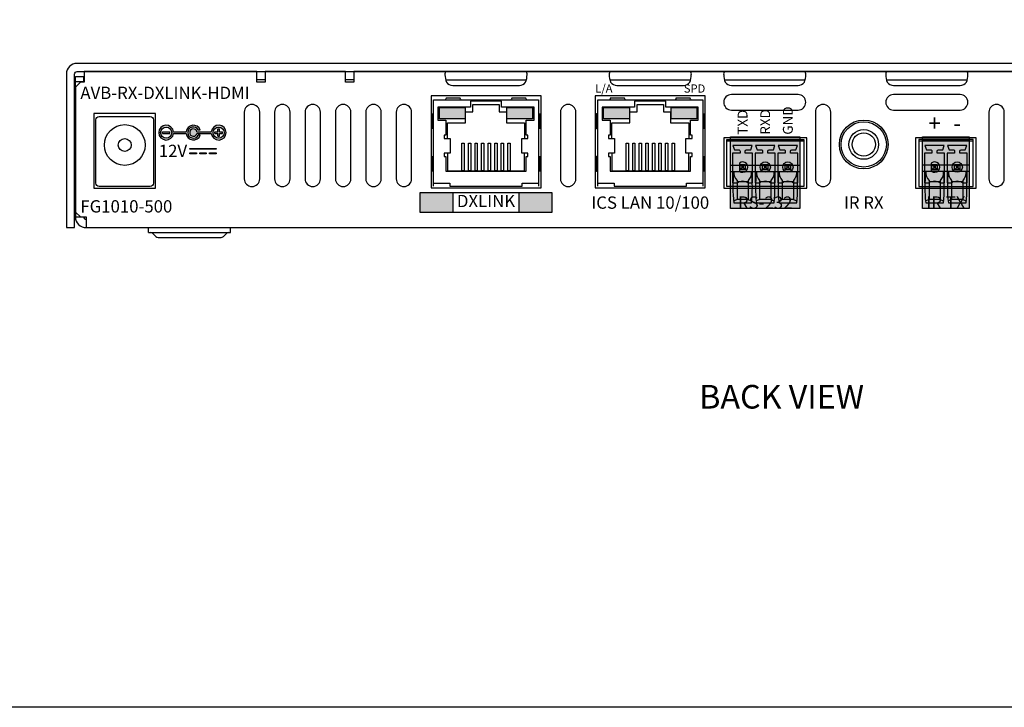
# Model space of a CAD drawing. Units: inches. Extents: x 0 to 28.4, y 0 to 17.8.
# Drawn here: x 11.3 to 17.3, y 0 to 4.2 of the extents above; entities that cross this region are included whole.
import ezdxf
from ezdxf.enums import TextEntityAlignment as Align

# ---------------------------------------------------------------- set-up
doc = ezdxf.new("R2010")
doc.units = ezdxf.units.IN
doc.header["$MEASUREMENT"] = 0
for name, color, linetype, lineweight in [('Components', 136, 'Continuous', 25), ('Dimensions', 34, 'Continuous', 25), ('mtl_bottom', 152, 'Continuous', 25), ('mtl_top', 152, 'Continuous', 25)]:
    doc.layers.add(name, color=color, linetype=linetype, lineweight=lineweight)
doc.layers.add('SILK', color=7, linetype='Continuous')
doc.layers.add('X', color=1, linetype='Continuous', plot=False)
doc.styles.add('Family', font='swissc.ttf')
doc.styles.add('Fill In', font='stylu.ttf')
doc.styles.add('Model Name', font='swisscb.ttf')

# ---------------------------------------------------------------- blocks, each defined once
blk = doc.blocks.new('RJ45_jack_1p_led')
at = {"color": 0, "linetype": 'ByBlock', "lineweight": -2}
for points in [[(0.01000000001471335, 0), (0.01000000001471335, 0.5249999999999986), (0.6500000000147139, 0.5249999999999986), (0.6500000000147139, 0)], [(0.08500000001471619, 0.0899999999999963), (0.5750000000147182, 0.0899999999999963), (0.5750000000147182, 0.1799999999999997), (0.5850000000147162, 0.1799999999999997), (0.5850000000147162, 0.1999999999999957), (0.5475000000147148, 0.1999999999999957), (0.5475000000147148, 0.2899999999999991), (0.5850000000147162, 0.2899999999999991), (0.5850000000147162, 0.3099999999999952), (0.5750000000147182, 0.3099999999999952), (0.5750000000147182, 0.3999999999999986), (0.6225000000147176, 0.3999999999999986), (0.6225000000147176, 0.4799999999999969), (0.4250000000147196, 0.4799999999999969), (0.4250000000147196, 0.5172999999999988), (0.2350000000147148, 0.5172999999999988), (0.2350000000147148, 0.4799999999999969), (0.03750000001471676, 0.4799999999999969), (0.03750000001471676, 0.3999999999999986), (0.08500000001471619, 0.3999999999999986), (0.08500000001471619, 0.3099999999999952), (0.07500000001471818, 0.3099999999999952), (0.07500000001471818, 0.2899999999999991), (0.1125000000147125, 0.2899999999999991), (0.1125000000147125, 0.1999999999999957), (0.07500000001471818, 0.1999999999999957), (0.07500000001471818, 0.1799999999999997), (0.08500000001471619, 0.1799999999999997), (0.08500000001471619, 0.0899999999999963)], [(0.09550000001471659, 0.2899999999999991), (0.09550000001471659, 0.384999999999998), (0.2060000000147184, 0.384999999999998), (0.2060000000147184, 0.4510000000000005), (0.2500000000147153, 0.4510000000000005), (0.2500000000147153, 0.4959999999999951), (0.410000000014719, 0.4959999999999951), (0.410000000014719, 0.4510000000000005), (0.454000000014716, 0.4510000000000005), (0.454000000014716, 0.384999999999998), (0.5645000000147178, 0.384999999999998), (0.5645000000147178, 0.2899999999999991)], [(0.09550000001471659, 0.1999999999999957), (0.09550000001471659, 0.09299999999999642), (0.5645000000147178, 0.09299999999999642), (0.5645000000147178, 0.1999999999999957)], [(0.01000000001471335, 0.01800000000000068), (0.1100000000147148, 0.01800000000000068), (0.1100000000147148, 0), (0.5500000000147196, 0), (0.5500000000147196, 0.01800000000000068), (0.6500000000147139, 0.01800000000000068)]]:
    blk.add_lwpolyline(points, dxfattribs=at)
for points in [[(0.1784010123318396, 0.5249999999852939, -0.213158885088485), (0.1734181280941627, 0.5350000000000001), (0.08658187193524469, 0.5350000000000001, -0.2131589006050279), (0.081598987697582, 0.5249999999852868, 2.789253869658752)], [(0.5784010123318453, 0.5249999999852903, -0.213158885088485), (0.5734181280941755, 0.5349999999999966), (0.4865818719352575, 0.5349999999999966, -0.2131589006050279), (0.4815989876975877, 0.5249999999852832, 2.789253869658752)], [(0.01000000001470625, 0.4434010123171248, -0.213158885088485), (0, 0.438418128079455), (0, 0.351581871920537, -0.2131589006050279), (0.01000000001471335, 0.3465989876828672, 2.789253869658752)], [(0.650000000014721, 0.3465989876828681, -0.213158885088485), (0.6600000000294273, 0.3515818719205379), (0.6600000000294273, 0.4384181280794559, -0.2131589006050279), (0.6500000000147139, 0.4434010123171257, 2.789253869658752)], [(0.01000000001470625, 0.1834010123171268, -0.213158885088485), (0, 0.178418128079457), (0, 0.09158187192053902, -0.2131589006050279), (0.01000000001471335, 0.08659898768286922, 2.789253869658752)], [(0.650000000014721, 0.08659898768287011, -0.213158885088485), (0.6600000000294273, 0.0915818719205399), (0.6600000000294273, 0.1784181280794579, -0.2131589006050279), (0.6500000000147139, 0.1834010123171277, 2.789253869658752)]]:
    blk.add_lwpolyline(points, format="xyb", dxfattribs=at)
for points in [[(0.04600000001470761, 0.4782999999999973), (0.2030000000147183, 0.4782999999999973), (0.2030000000147183, 0.4093000000000018), (0.04600000001470761, 0.4093000000000018)], [(0.457000000014709, 0.4782999999999973), (0.6140000000147126, 0.4782999999999973), (0.6140000000147126, 0.4093000000000018), (0.457000000014709, 0.4093000000000018)], [(0.1830000000147152, 0.2609999999999957), (0.1970000000147039, 0.2609999999999957), (0.1970000000147039, 0.09299999999999642), (0.1830000000147152, 0.09299999999999642)], [(0.2230000000147143, 0.2609999999999957), (0.237000000014703, 0.2609999999999957), (0.237000000014703, 0.09299999999999642), (0.2230000000147143, 0.09299999999999642)], [(0.2630000000147135, 0.2609999999999957), (0.2770000000147022, 0.2609999999999957), (0.2770000000147022, 0.09299999999999642), (0.2630000000147135, 0.09299999999999642)], [(0.3030000000147126, 0.2609999999999957), (0.3170000000147013, 0.2609999999999957), (0.3170000000147013, 0.09299999999999642), (0.3030000000147126, 0.09299999999999642)], [(0.3430000000147189, 0.2609999999999957), (0.3570000000147076, 0.2609999999999957), (0.3570000000147076, 0.09299999999999642), (0.3430000000147189, 0.09299999999999642)], [(0.383000000014718, 0.2609999999999957), (0.3970000000147067, 0.2609999999999957), (0.3970000000147067, 0.09299999999999642), (0.383000000014718, 0.09299999999999642)], [(0.4230000000147172, 0.2609999999999957), (0.4370000000147058, 0.2609999999999957), (0.4370000000147058, 0.09299999999999642), (0.4230000000147172, 0.09299999999999642)], [(0.4630000000147163, 0.2609999999999957), (0.477000000014705, 0.2609999999999957), (0.477000000014705, 0.09299999999999642), (0.4630000000147163, 0.09299999999999642)]]:
    blk.add_lwpolyline(points, close=True, dxfattribs=at)
blk = doc.blocks.new('PhoenixHeader3P')
at = {"color": 0, "linetype": 'ByBlock', "lineweight": -2}
for p, q in [((0.4685039370078812, 0.2755905511811019), (0, 0.2755905511811028)), ((0.0807086614173187, 0.1338582677165219), (0.09125784222169386, 0.1233090869121458)), ((0.1016555436050766, 0.1233090869121458), (0.1122047244094517, 0.1338582677165219)), ((0.218503937007867, 0.1338582677165219), (0.2290531178122421, 0.1233090869121458)), ((0.2394508191956248, 0.1233090869121458), (0.25, 0.1338582677165219)), ((0.3562992125984152, 0.1338582677165219), (0.3668483934027904, 0.1233090869121458)), ((0.3772460947861731, 0.1233090869121458), (0.3877952755905483, 0.1338582677165219)), ((0.09125784222169386, 0.1129113855287698), (0.0807086614173187, 0.1023622047243959)), ((0.1122047244094517, 0.1023622047243959), (0.1016555436050766, 0.1129113855287698)), ((0.2290531178122421, 0.1129113855287698), (0.218503937007867, 0.1023622047243959)), ((0.25, 0.1023622047243959), (0.2394508191956248, 0.1129113855287698)), ((0.3668483934027904, 0.1129113855287698), (0.3562992125984152, 0.1023622047243959)), ((0.3877952755905483, 0.1023622047243959), (0.3772460947861731, 0.1129113855287698))]:
    blk.add_line(p, q, dxfattribs=at)
for points in [[(0, 0.2854330708661421), (0.4685039370078812, 0.2854330708661421), (0.4685039370078812, 0), (0, 0)], [(0.0807086614173187, 0.1338582677165219), (0.1122047244094517, 0.1338582677165219), (0.1122047244094517, 0.1023622047243959), (0.0807086614173187, 0.1023622047243959)], [(0.1016555436050766, 0.1233090869121458), (0.09125784222169386, 0.1233090869121458), (0.09125784222169386, 0.1129113855287698), (0.1016555436050766, 0.1129113855287698)], [(0.218503937007867, 0.1338582677165219), (0.25, 0.1338582677165219), (0.25, 0.1023622047243959), (0.218503937007867, 0.1023622047243959)], [(0.2394508191956248, 0.1233090869121458), (0.2290531178122421, 0.1233090869121458), (0.2290531178122421, 0.1129113855287698), (0.2394508191956248, 0.1129113855287698)], [(0.3562992125984152, 0.1338582677165219), (0.3877952755905483, 0.1338582677165219), (0.3877952755905483, 0.1023622047243959), (0.3562992125984152, 0.1023622047243959)], [(0.3772460947861731, 0.1233090869121458), (0.3668483934027904, 0.1233090869121458), (0.3668483934027904, 0.1129113855287698), (0.3772460947861731, 0.1129113855287698)]]:
    blk.add_lwpolyline(points, close=True, dxfattribs=at)
for points in [[(0.03543307086614789, 0.02228446471603007), (0.06282774872356356, 0.02228446471603185, -0.3512160106861792), (0.1300856371032069, 0.02228446471603185), (0.1574803149606367, 0.02228446471603007), (0.1574803149606367, 0.2021249841029649), (0.1122047244094517, 0.2021249841029649), (0.1122047244094517, 0.2153543307087729, -0.4142135623730459), (0.1200787401574814, 0.2232283464568039), (0.1458661417322844, 0.2232283464568039), (0.1551181102362307, 0.2500000000001048), (0.03779527559055396, 0.2500000000001048), (0.04704724409448602, 0.2232283464568039), (0.07283464566928899, 0.2232283464568052, -0.4142135623732247), (0.0807086614173187, 0.2153543307087729), (0.0807086614173187, 0.202124984102964), (0.03543307086614789, 0.202124984102964), (0.03543307086614789, 0.02228446471603007)], [(0.1732283464566962, 0.02228446471603007), (0.2006230243141118, 0.02228446471603185, -0.3512160106861792), (0.2678809126937551, 0.02228446471603185), (0.295275590551185, 0.02228446471603007), (0.295275590551185, 0.2021249841029649), (0.25, 0.2021249841029649), (0.25, 0.2153543307087729, -0.4142135623730459), (0.2578740157480297, 0.2232283464568039), (0.2836614173228327, 0.2232283464568039), (0.2929133858267789, 0.2500000000001048), (0.1755905511811022, 0.2500000000001048), (0.1848425196850343, 0.2232283464568039), (0.2106299212598373, 0.2232283464568052, -0.4142135623732247), (0.218503937007867, 0.2153543307087729), (0.218503937007867, 0.202124984102964), (0.1732283464566962, 0.202124984102964), (0.1732283464566962, 0.02228446471603007)], [(0.3110236220472444, 0.02228446471603007), (0.3384182999046601, 0.02228446471603185, -0.3512160106861792), (0.4056761882843034, 0.02228446471603185), (0.4330708661417333, 0.02228446471603007), (0.4330708661417333, 0.2021249841029649), (0.3877952755905483, 0.2021249841029649), (0.3877952755905483, 0.2153543307087729, -0.4142135623730459), (0.395669291338578, 0.2232283464568039), (0.4214566929133809, 0.2232283464568039), (0.4307086614173272, 0.2500000000001048), (0.3133858267716505, 0.2500000000001048), (0.3226377952755826, 0.2232283464568039), (0.3484251968503855, 0.2232283464568052, -0.4142135623732247), (0.3562992125984152, 0.2153543307087729), (0.3562992125984152, 0.202124984102964), (0.3110236220472444, 0.202124984102964), (0.3110236220472444, 0.02228446471603007)], [(0.07677165354331805, 0.1426968425133595), (0.07677165354330384, 0.09352362992755303, 2.08166599946745), (0.07677165354331805, 0.1426968425133595, 2.84899959967783)]]:
    blk.add_lwpolyline(points, format="xyb", dxfattribs=at)
for centre in [(0.2342519685039406, 0.1181102362204611), (0.3720472440944889, 0.1181102362204611)]:
    blk.add_circle(centre, 0.03149606299212593, dxfattribs=at)
blk = doc.blocks.new('PheonixHeader2P')
at = {"color": 0, "linetype": 'ByBlock', "lineweight": -2}
for p, q in [((0.3307086614173187, 0.2755905511811028), (0, 0.2755905511811028)), ((0.0807086614173187, 0.1338582677165219), (0.09125784222169386, 0.1233090869121458)), ((0.1016555436050766, 0.1233090869121458), (0.1122047244094517, 0.1338582677165219)), ((0.218503937007867, 0.1338582677165219), (0.2290531178122421, 0.1233090869121458)), ((0.2394508191956248, 0.1233090869121458), (0.25, 0.1338582677165219)), ((0.09125784222169386, 0.1129113855287698), (0.0807086614173187, 0.1023622047243959)), ((0.1122047244094517, 0.1023622047243959), (0.1016555436050766, 0.1129113855287698)), ((0.2290531178122421, 0.1129113855287698), (0.218503937007867, 0.1023622047243959)), ((0.25, 0.1023622047243959), (0.2394508191956248, 0.1129113855287698))]:
    blk.add_line(p, q, dxfattribs=at)
for points in [[(0.3307086614173187, 0.2854330708661421), (0, 0.2854330708661421), (0, 0), (0.3307086614173187, 0)], [(0.0807086614173187, 0.1338582677165219), (0.1122047244094517, 0.1338582677165219), (0.1122047244094517, 0.1023622047243959), (0.0807086614173187, 0.1023622047243959)], [(0.1016555436050766, 0.1233090869121458), (0.09125784222169386, 0.1233090869121458), (0.09125784222169386, 0.1129113855287698), (0.1016555436050766, 0.1129113855287698)], [(0.218503937007867, 0.1338582677165219), (0.25, 0.1338582677165219), (0.25, 0.1023622047243959), (0.218503937007867, 0.1023622047243959)], [(0.2394508191956248, 0.1233090869121458), (0.2290531178122421, 0.1233090869121458), (0.2290531178122421, 0.1129113855287698), (0.2394508191956248, 0.1129113855287698)]]:
    blk.add_lwpolyline(points, close=True, dxfattribs=at)
for points in [[(0.03543307086614789, 0.02228446471603007), (0.06282774872356356, 0.02228446471603185, -0.3512160106861792), (0.1300856371032069, 0.02228446471603185), (0.1574803149606367, 0.02228446471603007), (0.1574803149606367, 0.2021249841029649), (0.1122047244094517, 0.2021249841029649), (0.1122047244094517, 0.2153543307087729, -0.4142135623730459), (0.1200787401574814, 0.2232283464568039), (0.1458661417322844, 0.2232283464568039), (0.1551181102362307, 0.2500000000001048), (0.03779527559055396, 0.2500000000001048), (0.04704724409448602, 0.2232283464568039), (0.07283464566928899, 0.2232283464568052, -0.4142135623732247), (0.0807086614173187, 0.2153543307087729), (0.0807086614173187, 0.202124984102964), (0.03543307086614789, 0.202124984102964), (0.03543307086614789, 0.02228446471603007)], [(0.1732283464566962, 0.02228446471603007), (0.2006230243141118, 0.02228446471603185, -0.3512160106861792), (0.2678809126937551, 0.02228446471603185), (0.295275590551185, 0.02228446471603007), (0.295275590551185, 0.2021249841029649), (0.25, 0.2021249841029649), (0.25, 0.2153543307087729, -0.4142135623730459), (0.2578740157480297, 0.2232283464568039), (0.2836614173228327, 0.2232283464568039), (0.2929133858267789, 0.2500000000001048), (0.1755905511811022, 0.2500000000001048), (0.1848425196850343, 0.2232283464568039), (0.2106299212598373, 0.2232283464568052, -0.4142135623732247), (0.218503937007867, 0.2153543307087729), (0.218503937007867, 0.202124984102964), (0.1732283464566962, 0.202124984102964), (0.1732283464566962, 0.02228446471603007)], [(0.07677165354331805, 0.1426968425133595), (0.07677165354330384, 0.09352362992755303, 2.08166599946745), (0.07677165354331805, 0.1426968425133595, 2.84899959967783)]]:
    blk.add_lwpolyline(points, format="xyb", dxfattribs=at)
blk.add_circle((0.2342519685039406, 0.1181102362204611), 0.03149606299212593, dxfattribs=at)
blk = doc.blocks.new('DC_inlet')
at = {"color": 0, "linetype": 'ByBlock', "lineweight": -2}
blk.add_lwpolyline([(0.01968503937007426, 0.4251968503937003), (0.3307086614173187, 0.4251968503937003, -0.4142135623731842), (0.3503937007874001, 0.4055118110236218), (0.3503937007874001, 0.01968503937007826, -0.4142135623731479), (0.3307086614173258, 4.440892098500626e-16), (0.01968503937007426, -4.440892098500626e-16, -0.4142135623733065), (7.105427357601002e-15, 0.01968503937007826), (0, 0.4055118110236218, -0.4142135623731578)], format="xyb", close=True, dxfattribs=at)
for radius in [0.1240157480314963, 0.03937007874015741]:
    blk.add_circle((0.1751968503937036, 0.2519685039370074), radius, dxfattribs=at)
blk = doc.blocks.new('62-1010-44')
at = {"color": 0, "linetype": 'ByBlock', "lineweight": -2}
for p, q in [((1.104999999998853, 0.9499999999994273), (1.154999999998779, 0.9500000000001521)), ((1.154999999998836, 0.900000000000162), (1.104999999998824, 0.900000000000162)), ((1.644999999998802, 0.9500000000001521), (1.694999999998871, 0.9499999999994273)), ((1.694999999998842, 0.900000000000162), (1.644999999998845, 0.900000000000162))]:
    blk.add_line(p, q, dxfattribs=at)
for points in [[(6.904999999999347, 0.9499999999994273), (1.694999999998871, 0.9499999999994273), (1.694999999998799, 0.884999999999728), (1.644999999998859, 0.8849999999933402), (1.644999999998794, 0.9500000000001521), (1.644999999998794, 0.9500000000001521), (1.154999999998779, 0.9500000000001521), (1.154999999998779, 0.9500000000001521), (1.15499999999885, 0.8849999999928073), (1.104999999998782, 0.8849999999927505), (1.104999999998853, 0.9499999999994273), (0.05399999999998784, 0.9499999999994273), (0.05400000000000205, 0.884999999999728), (0.03000000000000114, 0.8849999999997351), (0, 0.854999999999702), (0, 0.09499999999972175), (0.03000000000000114, 0.06499999999972061), (0.06499999999999773, 0.06499999999969219), (0.06499999999999773, 0), (8.534999999999997, 0)], [(0, 0.854999999999702), (0, 0.9199999999996926), (0.04999999999999716, 0.9199999999996926), (0.04999999999999716, 0.8849999999997564)], [(0, 0.8899999999996915), (0.04999999999999716, 0.8899999999996915)], [(0, 0.09499999999972175), (-1.4210854715202e-14, 0.06499999999972061), (0.03000000000000114, 0.06499999999972061)]]:
    blk.add_lwpolyline(points, dxfattribs=at)
for points in [[(2.164999999999722, 0.2416999999997067), (2.834999999999724, 0.2416999999997067), (2.834999999999724, 0.8016999999997054), (2.164999999999722, 0.8016999999997054)], [(3.164999999999395, 0.2416999999997067), (3.834999999999397, 0.2416999999997067), (3.834999999999397, 0.8016999999997054), (3.164999999999395, 0.8016999999997054)], [(0.1124999999999972, 0.2395354330705644), (0.4874999999999972, 0.2395354330705644), (0.4874999999999972, 0.6945354330705662), (0.1124999999999972, 0.6945354330705662)], [(3.94710236220412, 0.2407165354327674), (4.452897637794678, 0.2407165354327674), (4.452897637794678, 0.5457165354327671), (3.94710236220412, 0.5457165354327671)], [(5.115999999999403, 0.2407165354327674), (5.483999999999398, 0.2407165354327674), (5.483999999999398, 0.5457165354327671), (5.115999999999403, 0.5457165354327671)]]:
    blk.add_lwpolyline(points, close=True, dxfattribs=at)
for points in [[(3.994102362204146, 0.715999999999557), (4.400102362204152, 0.715999999999557, 1), (4.400102362204152, 0.8099999999995511), (3.994102362204146, 0.8099999999995511, 1), (3.994102362204146, 0.715999999999557, 1.000000000000008)], [(4.981031496062101, 0.7160000000006335), (5.387031496062107, 0.7160000000006335, 1), (5.387031496062107, 0.8100000000006276), (4.981031496062101, 0.8100000000006276, 1), (4.981031496062101, 0.7160000000006335, 1.000000000000008)], [(1.028000000000119, 0.7029999999961305), (1.028000000000119, 0.2969999999961317, 1), (1.122000000000114, 0.2969999999961317), (1.122000000000114, 0.7029999999961305, 1), (1.028000000000119, 0.7029999999961305, 1.000000000000008)], [(1.212999999999738, 0.7029999999961305), (1.212999999999738, 0.2969999999961317, 1), (1.306999999999732, 0.2969999999961317), (1.306999999999732, 0.7029999999961305, 1), (1.212999999999738, 0.7029999999961305, 1.000000000000008)], [(1.397999999999357, 0.7029999999961305), (1.397999999999357, 0.2969999999961317, 1), (1.491999999999351, 0.2969999999961317), (1.491999999999351, 0.7029999999961305, 1), (1.397999999999357, 0.7029999999961305, 1.000000000000008)], [(1.582999999998989, 0.7029999999961305), (1.582999999998989, 0.2969999999961317, 1), (1.676999999998984, 0.2969999999961317), (1.676999999998984, 0.7029999999961305, 1), (1.582999999998989, 0.7029999999961305, 1.000000000000008)], [(1.767999999998978, 0.7029999999963721), (1.767999999998978, 0.2969999999963733, 1), (1.861999999998972, 0.2969999999963733), (1.861999999998972, 0.7029999999963721, 1), (1.767999999998978, 0.7029999999963721, 1.000000000000008)], [(1.952999999998596, 0.7029999999963721), (1.952999999998596, 0.2969999999963733, 1), (2.04699999999859, 0.2969999999963733), (2.04699999999859, 0.7029999999963721, 1), (1.952999999998596, 0.7029999999963721, 1.000000000000008)], [(2.952999999997459, 0.7029999999974237), (2.952999999997459, 0.2969999999974249, 1), (3.046999999997453, 0.2969999999974249), (3.046999999997453, 0.7029999999974237, 1), (2.952999999997459, 0.7029999999974237, 1.000000000000008)], [(4.505198818895821, 0.7029999999991219), (4.505198818895821, 0.2969999999991231, 1), (4.599198818895815, 0.2969999999991231), (4.599198818895815, 0.7029999999991219, 1), (4.505198818895821, 0.7029999999991219, 1.000000000000008)], [(5.561633858265012, 0.703000000000273), (5.561633858265012, 0.2970000000002742, 1), (5.655633858265006, 0.2970000000002742), (5.655633858265006, 0.703000000000273, 1), (5.561633858265012, 0.703000000000273, 1.000000000000008)]]:
    blk.add_lwpolyline(points, format="xyb", dxfattribs=at)
blk.add_circle((4.7999999999994, 0.5064055118107227), 0.1484999999999984, dxfattribs=at)
for centre, radius, start, end in [((0.0649999999998414, 0.06499999999985207), 0.06499999999985473, 180.0000000001174, 270.0000000001417), ((0.06499999999999773, 0.06499999999969219), 0.01499999999999968, 179.9999999998948, 270)]:
    blk.add_arc(centre, radius, start, end, dxfattribs=at)
blk = doc.blocks.new('Plug_Phoenix2P')
at = {"linetype": 'ByBlock', "lineweight": -2}
blk.add_hatch(color=7, dxfattribs=at).paths.add_polyline_path([(0, 0.4370078740157473), (0.2834645669291262, 0.4370078740157473), (0.2834645669291262, 0), (0, 0)])
at = {"color": 0, "linetype": 'ByBlock', "lineweight": -2}
for p, q in [((0.2834645669291262, 0.4133858267716528), (0, 0.4133858267716528)), ((0.2834645669291262, 0.2637795275590564), (0, 0.2637795275590564)), ((0.2834645669291262, 0.2244094488188857), (0, 0.2244094488188857)), ((0.03897637795274989, 0.163385826771667), (0.1066929133858281, 0.163385826771667)), ((0.1767716535432982, 0.163385826771667), (0.2444881889763764, 0.163385826771667)), ((0.1066929133858281, 0.05511811023623103), (0.03897637795274989, 0.05511811023623103)), ((0.2444881889763764, 0.05511811023623103), (0.1767716535432982, 0.05511811023623103))]:
    blk.add_line(p, q, dxfattribs=at)
blk.add_lwpolyline([(0, 0.4370078740157473), (0.2834645669291262, 0.4370078740157473), (0.2834645669291262, 0), (0, 0)], close=True, dxfattribs=at)
for points in [[(0.01917125419322474, 0.2244094488188981, 0.06067124188428562), (0.01915158730460575, 0.03401974862747092), (0.1265177040339722, 0.03401974862747092, 0.06067124188428439), (0.1264980371453532, 0.2244094488188981, 16.4682025386215)], [(0.01907571323346247, 0.2236223565785318, 0.2121445186960808), (0.0389763779527641, 0.1703450143687544), (0.03897637795269304, 0.05369213919593374), (0.02473022540718262, 0.04804996333709521, 0.2792842242568762), (0.01822188249950329, 0.04199920180489514, 1.324113861837778)], [(0.1265935781051155, 0.2236223565785318, -0.2121445186960808), (0.1066929133858139, 0.1703450143687544), (0.1066929133858849, 0.05369213919593374), (0.1209390659313954, 0.04804996333709521, -0.2792842242568762), (0.1274474088390747, 0.04199920180489514, -1.324113861837778)], [(0.156966529783773, 0.2244094488188981, 0.06067124188428562), (0.156946862895154, 0.03401974862747092), (0.2643129796245205, 0.03401974862747092, 0.06067124188428439), (0.2642933127359015, 0.2244094488188981, 16.4682025386215)], [(0.1568709888240107, 0.2236223565785318, 0.2121445186960808), (0.1767716535433124, 0.1703450143687544), (0.1767716535432413, 0.05369213919593374), (0.1625255009977309, 0.04804996333709521, 0.2792842242568762), (0.1560171580900516, 0.04199920180489514, 1.324113861837778)], [(0.2643888536956638, 0.2236223565785318, -0.2121445186960808), (0.2444881889763622, 0.1703450143687544), (0.2444881889764332, 0.05369213919593374), (0.2587343415219436, 0.04804996333709521, -0.2792842242568762), (0.265242684429623, 0.04199920180489514, -1.324113861837778)]]:
    blk.add_lwpolyline(points, format="xyb", dxfattribs=at)
blk = doc.blocks.new('Plug_Phoenix-3P')
at = {"linetype": 'ByBlock', "lineweight": -2}
blk.add_hatch(color=7, dxfattribs=at).paths.add_polyline_path([(0, 0.4370078740157481), (0.4212598425196887, 0.4370078740157481), (0.4212598425196887, 0), (0, 0)])
at = {"color": 0, "linetype": 'ByBlock', "lineweight": -2}
for p, q in [((0, 0.4133858267716528), (0.4212598425196887, 0.4133858267716528)), ((0, 0.2637795275590564), (0.4212598425196887, 0.2637795275590564)), ((0, 0.2244094488188981), (0.4212598425196887, 0.2244094488188981)), ((0.03897637795274989, 0.1633858267716679), (0.1066929133858281, 0.1633858267716679)), ((0.1767716535433124, 0.1633858267716679), (0.2444881889763906, 0.1633858267716679)), ((0.3145669291338606, 0.1633858267716679), (0.3822834645669388, 0.1633858267716679)), ((0.1066929133858281, 0.05511811023623192), (0.03897637795274989, 0.05511811023623192)), ((0.2444881889763906, 0.05511811023623192), (0.1767716535433124, 0.05511811023623192)), ((0.3822834645669388, 0.05511811023623192), (0.3145669291338606, 0.05511811023623192))]:
    blk.add_line(p, q, dxfattribs=at)
blk.add_lwpolyline([(0, 0.4370078740157481), (0.4212598425196887, 0.4370078740157481), (0.4212598425196887, 0), (0, 0)], close=True, dxfattribs=at)
for points in [[(0.01917125419322474, 0.224409448818899, 0.06067124188428562), (0.01915158730460575, 0.03401974862747181), (0.1265177040339722, 0.03401974862747181, 0.06067124188428439), (0.1264980371453532, 0.224409448818899, 16.4682025386215)], [(0.01907571323346247, 0.2236223565785327, 0.2121445186960808), (0.0389763779527641, 0.1703450143687553), (0.03897637795269304, 0.05369213919593463), (0.02473022540718262, 0.0480499633370961, 0.2792842242568762), (0.01822188249950329, 0.04199920180489602, 1.324113861837778)], [(0.1265935781051155, 0.2236223565785327, -0.2121445186960808), (0.1066929133858139, 0.1703450143687553), (0.1066929133858849, 0.05369213919593463), (0.1209390659313954, 0.0480499633370961, -0.2792842242568762), (0.1274474088390747, 0.04199920180489602, -1.324113861837778)], [(0.1569665297837872, 0.224409448818899, 0.06067124188428562), (0.1569468628951682, 0.03401974862747181), (0.2643129796245347, 0.03401974862747181, 0.06067124188428439), (0.2642933127359157, 0.224409448818899, 16.4682025386215)], [(0.1568709888240249, 0.2236223565785327, 0.2121445186960808), (0.1767716535433266, 0.1703450143687553), (0.1767716535432555, 0.05369213919593463), (0.1625255009977451, 0.0480499633370961, 0.2792842242568762), (0.1560171580900658, 0.04199920180489602, 1.324113861837778)], [(0.264388853695678, 0.2236223565785327, -0.2121445186960808), (0.2444881889763764, 0.1703450143687553), (0.2444881889764474, 0.05369213919593463), (0.2587343415219578, 0.0480499633370961, -0.2792842242568762), (0.2652426844296372, 0.04199920180489602, -1.324113861837778)], [(0.2947618053743355, 0.224409448818899, 0.06067124188428562), (0.2947421384857165, 0.03401974862747181), (0.402108255215083, 0.03401974862747181, 0.06067124188428439), (0.402088588326464, 0.224409448818899, 16.4682025386215)], [(0.2946662644145732, 0.2236223565785327, 0.2121445186960808), (0.3145669291338749, 0.1703450143687553), (0.3145669291338038, 0.05369213919593463), (0.3003207765882934, 0.0480499633370961, 0.2792842242568762), (0.293812433680614, 0.04199920180489602, 1.324113861837778)], [(0.4021841292862263, 0.2236223565785327, -0.2121445186960808), (0.3822834645669246, 0.1703450143687553), (0.3822834645669957, 0.05369213919593463), (0.3965296171125061, 0.0480499633370961, -0.2792842242568762), (0.4030379600201854, 0.04199920180489602, -1.324113861837778)]]:
    blk.add_lwpolyline(points, format="xyb", dxfattribs=at)

msp = doc.modelspace()

# ---------------------------------------------------------------- hatches: boundary and pattern name
at = {"layer": 'Components'}
for color, points in [(2, [(14.02811857761018, 3.651215273469019), (13.87111857761015, 3.651215273469019), (13.87111857761015, 3.582215273469023), (14.02811857761016, 3.582215273469023)]), (3, [(14.43911857761018, 3.651215273469019), (14.28211857761015, 3.651215273469019), (14.28211857761015, 3.582215273469023), (14.43911857761016, 3.582215273469023)]), (3, [(14.87111764032667, 3.651215273469018), (14.87111764032667, 3.582215273469024), (15.02811764032668, 3.582215273469023), (15.02811764032668, 3.651215273469018)]), (2, [(15.43911764032669, 3.651215273469019), (15.28211764032666, 3.651215273469019), (15.28211764032666, 3.582215273469023), (15.43911764032667, 3.582215273469023)])]:
    msp.add_hatch(color=color, dxfattribs=at).paths.add_polyline_path(points)
at = {"layer": 'SILK', "linetype": 'Continuous'}
h = msp.add_hatch(color=256, dxfattribs=at)
edge = h.paths.add_edge_path(flags=16)
edge.add_arc((12.52731007345722, 3.498122395908724), 0.03375, 0, 360)
edge = h.paths.add_edge_path(flags=16)
edge.add_arc((12.20762571761, 3.498122395908724), 0.03375, 0, 360)
edge = h.paths.add_edge_path()
edge.add_arc((12.37315015227979, 3.498122395908724), 0.04500000000000001, 20.48731511472318, 174.2608295227331)
edge.add_line((12.32837571761, 3.502622395908732), (12.25240015227979, 3.502622395908732))
edge.add_arc((12.20762571761, 3.498122395908724), 0.04500000000000001, 5.739170477266868, 354.2608295227332)
edge.add_line((12.25240015227979, 3.493622395908731), (12.32837571761, 3.493622395908731))
edge.add_arc((12.37315015227979, 3.498122395908724), 0.04500000000000001, 185.7391704772665, 339.5126848852768)
edge.add_line((12.41530388876898, 3.482372395908727), (12.40299977539299, 3.482372395908727))
edge.add_arc((12.37315015227979, 3.498122395908724), 0.03375, 27.818139284654478, 332.18186071534546, ccw=False)
edge.add_line((12.40299977539299, 3.513872395908721), (12.41530388876898, 3.513872395908721))
h.paths.add_polyline_path([(12.53181007345721, 3.502622395908732), (12.54981007345721, 3.502622395908732), (12.54981007345721, 3.493622395908731), (12.53181007345723, 3.493622395908731), (12.53181007345723, 3.475622395908716), (12.52281007345723, 3.475622395908716), (12.52281007345723, 3.493622395908731), (12.50481007345723, 3.493622395908731), (12.50481007345723, 3.502622395908732), (12.52281007345723, 3.502622395908732), (12.52281007345723, 3.520622395908718), (12.53181007345723, 3.520622395908718)], flags=0)
h.paths.add_polyline_path([(12.18512571761001, 3.493622395908731), (12.18512571761001, 3.502622395908732), (12.23012571761, 3.502622395908732), (12.23012571761, 3.493622395908731)], flags=0)
edge = h.paths.add_edge_path()
edge.add_line((12.39519555996485, 3.502622395908732), (12.48253563878741, 3.502622395908732))
edge.add_arc((12.52731007345722, 3.498122395908724), 0.04500000000000001, -174.2608295227335, 174.2608295227331, ccw=False)
edge.add_line((12.48253563878741, 3.493622395908717), (12.39519555996485, 3.493622395908717))
edge.add_arc((12.37315015227979, 3.498122395908724), 0.0225, 11.536959032814877, 348.4630409671848, ccw=False)
at = {"layer": 'SILK'}
h = msp.add_hatch(color=256, dxfattribs=at)
h.paths.add_polyline_path([(12.41161008514907, 3.375009837270203), (12.45161008514907, 3.375009837270203), (12.45161008514907, 3.369968633205013), (12.41161008514907, 3.369968633205013)])
h.paths.add_polyline_path([(12.35161008514908, 3.375009837270203), (12.39161008514907, 3.375009837270203), (12.39161008514907, 3.369968633205013), (12.35161008514908, 3.369968633205013)])
h.paths.add_polyline_path([(12.35161008514908, 3.401476158612444), (12.51161008514908, 3.401476158612444), (12.51161008514908, 3.396434954547254), (12.35161008514908, 3.396434954547254)])
h.paths.add_polyline_path([(12.47161008514907, 3.375009837270203), (12.51161008514908, 3.375009837270203), (12.51161008514908, 3.369968633205013), (12.47161008514907, 3.369968633205013)])
h = msp.add_hatch(color=256, dxfattribs=at)
h.paths.add_polyline_path([(13.95458587026097, 3.133653620519533), (13.75511991761019, 3.133653620519533), (13.75511991761019, 3.011778620519537), (13.95458587026097, 3.011778620519538)])
h.paths.add_polyline_path([(14.55511991761019, 3.011778620519538), (14.55511991761019, 3.133653620519533), (14.35565397412264, 3.133653620519533), (14.35565397412264, 3.011778620519537)])

# ---------------------------------------------------------------- linework, layer by layer
at = {"layer": 'Components'}
for p, q in [((12.10012571761, 2.889715765549992), (12.10012571761, 2.919715765549991)), ((12.10012571761, 2.919715765549991), (12.15295693361001, 2.919715765550012)), ((12.10012571761, 2.889715765549992), (12.11184144636254, 2.889715765549992)), ((12.11184144636254, 2.889715765549992), (12.58840998885745, 2.889715765549992)), ((12.14426785323374, 2.865573629926252), (12.12598358198627, 2.883857901173723)), ((12.15295693361001, 2.919715765550012), (12.60012571761001, 2.919715765549991)), ((12.55598358198627, 2.865573629926252), (12.57426785323373, 2.883857901173723)), ((12.58840998885745, 2.889715765549992), (12.60012571761001, 2.889715765549992)), ((12.60012571761001, 2.889715765549992), (12.60012571761001, 2.919715765549991)), ((12.15840998885746, 2.859715765549992), (12.54184144636254, 2.859715765549992))]:
    msp.add_line(p, q, dxfattribs=at)
for radius in [0.1377952755905483, 0.09055118110237004, 0.07086614173228156]:
    msp.add_circle((16.45511991761019, 3.426121268581921), radius, dxfattribs=at)
for centre, radius, start, end in [((12.11184144636254, 2.869715765549992), 0.0199999999999982, 45.00000000000357, 90), ((12.58840998885745, 2.869715765549992), 0.01999999999999957, 90, 134.999999999982), ((12.15840998885746, 2.879715765549992), 0.01999999999999946, 225.000000000036, 270), ((12.54184144636254, 2.879715765549992), 0.01999999999999957, 270, 314.9999999999783)]:
    msp.add_arc(centre, radius, start, end, dxfattribs=at)
at = {"layer": 'mtl_bottom'}
for points in [[(13.91399117946175, 3.869715773125856), (13.91399117946175, 3.869715773125856, 0.3629856102918476), (13.90511411761011, 3.850677714025833, 0.08531171810706428), (13.91399117946219, 3.804715773126162, 0.241030192001615), (13.95211411761002, 3.78520470884528), (14.35811411761, 3.785204708845342, 0.2410301920016581), (14.39623705575788, 3.804715773126158, 0.08533692249700922), (14.40511411761, 3.850677713398147, 0.3629845790946968), (14.39623705575841, 3.869715773125856), (13.91399117946175, 3.869715773125856)], [(14.91399117946143, 3.869715773125856), (14.91399117946143, 3.869715773125856, 0.3629856102918476), (14.90511411760979, 3.850677714025833, 0.08531171810706428), (14.91399117946187, 3.804715773126162, 0.241030192001615), (14.9521141176097, 3.78520470884528), (15.35811411760968, 3.785204708845342, 0.2410301920016581), (15.39623705575755, 3.804715773126158, 0.08533692249700922), (15.40511411760968, 3.850677713398147, 0.3629845790946968), (15.39623705575808, 3.869715773125856), (14.91399117946143, 3.869715773125856)], [(15.61109354166615, 3.869715773125856), (15.61109354166615, 3.869715773125856, 0.3629856102918476), (15.60221647981452, 3.850677714025833, 0.08531171810706428), (15.61109354166659, 3.804715773126162, 0.241030192001615), (15.64921647981442, 3.78520470884528), (16.0552164798144, 3.785204708845342, 0.2410301920016581), (16.09333941796228, 3.804715773126158, 0.08533692249700922), (16.10221647981441, 3.850677713398147, 0.3629845790946968), (16.09333941796281, 3.869715773125856), (15.61109354166615, 3.869715773125856)], [(16.59802267552411, 3.869715773126858), (16.59802267552411, 3.869715773126858, 0.3629856102918476), (16.58914561367247, 3.850677714026835, 0.08531171810706428), (16.59802267552455, 3.804715773127164, 0.241030192001615), (16.63614561367238, 3.785204708846281), (17.04214561367236, 3.785204708846344, 0.2410301920016581), (17.08026855182024, 3.80471577312716, 0.08533692249700922), (17.08914561367236, 3.850677713399149, 0.3629845790946968), (17.08026855182076, 3.869715773126858), (16.59802267552411, 3.869715773126858)], [(13.9093733753904, 3.819331619776801, -0.05048257333365232), (13.91399117946175, 3.819715773126161), (14.3962370557584, 3.819715773126163, -0.05047990989074077), (14.40085472097471, 3.819331649027859, -4.767826965931993)], [(14.90937337539008, 3.819331619776801, -0.05048257333365232), (14.91399117946143, 3.819715773126161), (15.39623705575808, 3.819715773126163, -0.05047990989074077), (15.40085472097439, 3.819331649027859, -4.767826965931993)], [(15.6064757375948, 3.819331619776801, -0.05048257333365232), (15.61109354166615, 3.819715773126161), (16.09333941796281, 3.819715773126163, -0.05047990989074077), (16.09795708317911, 3.819331649027859, -4.767826965931993)], [(16.59340487145276, 3.819331619777802, -0.05048257333365232), (16.59802267552411, 3.819715773127163), (17.08026855182076, 3.819715773127164, -0.05047990989074077), (17.08488621703707, 3.819331649028861, -4.767826965931993)], [(16.16032430160437, 3.622715765547364), (16.16032430160437, 3.216715765547364, 1), (16.25432430160436, 3.216715765547364), (16.25432430160436, 3.622715765547364, 1), (16.16032430160437, 3.622715765547364, 1.000000000000008)]]:
    msp.add_lwpolyline(points, format="xyb", dxfattribs=at)
at = {"layer": 'mtl_top'}
msp.add_lwpolyline([(11.60012571761, 2.919715765548241), (11.65012562160999, 2.919715773126233), (11.65012562160999, 3.854713899126283, -0.414332414976332), (11.66512559161, 3.869713869126288), (20.24511424361038, 3.869713869126288, -0.4151058992869572), (20.26011421361037, 3.854713899126283), (20.26011421361037, 2.919715773124453), (20.31011411761037, 2.919715773124442), (20.31011411761037, 3.854713899126297, 0.414421549156329), (20.24511424361036, 3.919713773126302), (11.66512559161001, 3.919713773126302, 0.414243079226803), (11.60012571761, 3.854713899126283)], format="xyb", close=True, dxfattribs=at)
at = {"layer": 'SILK', "linetype": 'Continuous'}
for p, q in [((12.18512571761001, 3.493622395908731), (12.18512571761001, 3.502622395908732)), ((12.18512571761001, 3.502622395908732), (12.23012571761, 3.502622395908732)), ((12.18512571761001, 3.493622395908731), (12.23012571761, 3.493622395908731)), ((12.23012571761, 3.493622395908731), (12.23012571761, 3.502622395908732)), ((12.25240015227979, 3.502622395908732), (12.32837571761, 3.502622395908732)), ((12.25240015227979, 3.493622395908731), (12.32837571761, 3.493622395908731)), ((12.39519555996485, 3.502622395908732), (12.48253563878741, 3.502622395908732)), ((12.39519555996485, 3.493622395908717), (12.48253563878741, 3.493622395908717)), ((12.41530388876898, 3.513872395908721), (12.40299977539299, 3.513872395908721)), ((12.41530388876898, 3.482372395908727), (12.40299977539299, 3.482372395908727)), ((12.50481007345723, 3.493622395908731), (12.50481007345723, 3.502622395908732)), ((12.50481007345723, 3.502622395908732), (12.52281007345723, 3.502622395908732)), ((12.50481007345723, 3.493622395908731), (12.52281007345723, 3.493622395908731)), ((12.52281007345723, 3.520622395908718), (12.53181007345723, 3.520622395908718)), ((12.52281007345723, 3.502622395908732), (12.52281007345723, 3.520622395908718)), ((12.52281007345723, 3.475622395908716), (12.52281007345723, 3.493622395908731)), ((12.53181007345723, 3.502622395908732), (12.53181007345723, 3.520622395908718)), ((12.53181007345721, 3.502622395908732), (12.54981007345721, 3.502622395908732)), ((12.53181007345721, 3.493622395908731), (12.54981007345721, 3.493622395908731)), ((12.53181007345723, 3.475622395908716), (12.53181007345723, 3.493622395908731)), ((12.54981007345721, 3.493622395908731), (12.54981007345721, 3.502622395908732)), ((12.52281007345723, 3.475622395908716), (12.53181007345723, 3.475622395908716))]:
    msp.add_line(p, q, dxfattribs=at)
at = {"layer": 'SILK'}
for points in [[(12.35161008514908, 3.401476158612444), (12.51161008514908, 3.401476158612444), (12.51161008514908, 3.396434954547254), (12.35161008514908, 3.396434954547254), (12.35161008514908, 3.401476158612444)], [(12.35161008514908, 3.375009837270203), (12.39161008514909, 3.375009837270203), (12.39161008514909, 3.369968633205013), (12.35161008514908, 3.369968633205013), (12.35161008514908, 3.375009837270203)], [(12.35161008514908, 3.375009837270203), (12.39161008514907, 3.375009837270203), (12.39161008514907, 3.369968633205013), (12.35161008514908, 3.369968633205013), (12.35161008514908, 3.375009837270203)], [(12.41161008514908, 3.375009837270203), (12.45161008514909, 3.375009837270203), (12.45161008514909, 3.369968633205013), (12.41161008514908, 3.369968633205013), (12.41161008514908, 3.375009837270203)], [(12.47161008514907, 3.3750098372702), (12.51161008514908, 3.3750098372702), (12.51161008514908, 3.369968633205013), (12.47161008514907, 3.369968633205013), (12.47161008514907, 3.3750098372702)]]:
    msp.add_lwpolyline(points, dxfattribs=at)
at = {"layer": 'SILK', "lineweight": 30}
for points in [[(13.75511991761019, 3.133653620519533), (14.55511991761019, 3.133653620519533), (14.55511991761019, 3.011778620519537), (13.75511991761019, 3.011778620519537)], [(13.95458587026097, 3.133653620519533), (14.35565397412264, 3.133653620519533), (14.35565397412264, 3.011778620519537), (13.95458587026097, 3.011778620519537)]]:
    msp.add_lwpolyline(points, close=True, dxfattribs=at)
at = {"layer": 'SILK', "linetype": 'Continuous'}
for centre in [(12.20762571761, 3.498122395908724), (12.52731007345722, 3.498122395908724)]:
    msp.add_circle(centre, 0.03375, dxfattribs=at)
for centre, radius, start, end in [((12.20762571761, 3.498122395908724), 0.04500000000000001, 5.739170477266868, 354.2608295227332), ((12.37315015227979, 3.498122395908724), 0.04500000000000001, 20.48731511472318, 174.2608295227331), ((12.52731007345722, 3.498122395908724), 0.04500000000000001, 185.7391704772665, 174.2608295227331), ((12.37315015227979, 3.498122395908724), 0.04500000000000001, 185.7391704772665, 339.5126848852768), ((12.37315015227979, 3.498122395908724), 0.03375, 27.81813928465451, 332.1818607153455), ((12.37315015227979, 3.498122395908724), 0.0225, 11.53695903281482, 348.4630409671848)]:
    msp.add_arc(centre, radius, start, end, dxfattribs=at)
at = {"layer": 'X'}
msp.add_lwpolyline([(0, 17.77777777777778), (22.60471517751202, 17.77777777777778), (22.60471517751202, 17.00854700877777), (28.44444444444444, 17.00854700877777), (28.44444444444444, 2.393162392444446), (20.89453637160183, 2.393162392444446), (20.89453637160183, 5.551115123125784e-16), (0, 5.551115123125784e-16)], close=True, dxfattribs=at)

# ---------------------------------------------------------------- block references
at = {"layer": 'Components'}
for name, p in [('RJ45_jack_1p_led', (13.82511857759544, 3.172915756770892)), ('RJ45_jack_1p_led', (14.82511764031196, 3.172915273469021)), ('DC_inlet', (11.78012496761, 3.170750710869109)), ('PhoenixHeader3P', (15.62086555371249, 3.170215275435952)), ('Plug_Phoenix-3P', (15.64449556144811, 3.036357497831394)), ('PheonixHeader2P', (16.78976319150779, 3.170216664408696)), ('Plug_Phoenix2P', (16.8133931992434, 3.036357497831394))]:
    msp.add_blockref(name, p, dxfattribs=at)
at = {"layer": 'mtl_bottom'}
msp.add_blockref('62-1010-44', (11.65512548270855, 2.919715765548241), dxfattribs=at)

# ---------------------------------------------------------------- texts
at = {"layer": 'Dimensions', "style": 'Fill In'}
msp.add_text('BACK VIEW', height=0.144, dxfattribs=at).set_placement((15.95512571519222, 1.818370574146305), align=Align.CENTER)
at = {"layer": 'SILK', "style": 'Family'}
msp.add_text('AVB-RX-DXLINK-HDMI', height=0.075, dxfattribs=at).set_placement((11.68512548270855, 3.777652910576366), align=Align.TOP_LEFT)
for s, height, p in [('L/A', 0.05, (14.82011991761019, 3.741414367798184)), ('FG1010-500', 0.075, (11.68512548270855, 3.011778620519537))]:
    msp.add_text(s, height=height, dxfattribs=at).set_placement(p)
msp.add_text('SPD', height=0.05, dxfattribs=at).set_placement((15.4901199176102, 3.741414367798184), align=Align.RIGHT)
for s, p in [('TXD', (15.71732224662589, 3.485432300981008)), ('RXD', (15.85511444369658, 3.485432300981008)), ('GND', (15.99290971928713, 3.485432300981008))]:
    msp.add_text(s, height=0.06, rotation=90, dxfattribs=at).set_placement(p, align=Align.MIDDLE_LEFT)
for s, p in [('+', (16.8862262542244, 3.505432300981008)), ('-', (17.02402152981493, 3.505432300981025))]:
    msp.add_text(s, height=0.1, dxfattribs=at).set_placement(p, align=Align.CENTER)
msp.add_text('12V', height=0.075, dxfattribs=at).set_placement((12.16262571761, 3.386749800869028), align=Align.MIDDLE_LEFT)
at = {"layer": 'SILK', "style": 'Model Name'}
msp.add_text('DXLINK', height=0.075, dxfattribs=at).set_placement((14.1551199221918, 3.072188438992848), align=Align.MIDDLE)
at = {"layer": 'SILK', "style": 'Family'}
for s, p in [('ICS LAN 10/100', (15.15511916761018, 3.072187923030663)), ('RS-232', (15.85511585847781, 3.072187310668455)), ('IR RX', (16.45511651062586, 3.07218869964119)), ('IR TX', (16.95511651062587, 3.072188699641197))]:
    msp.add_text(s, height=0.075, dxfattribs=at).set_placement(p, align=Align.MIDDLE_CENTER)

doc.saveas('drawing.dxf')
